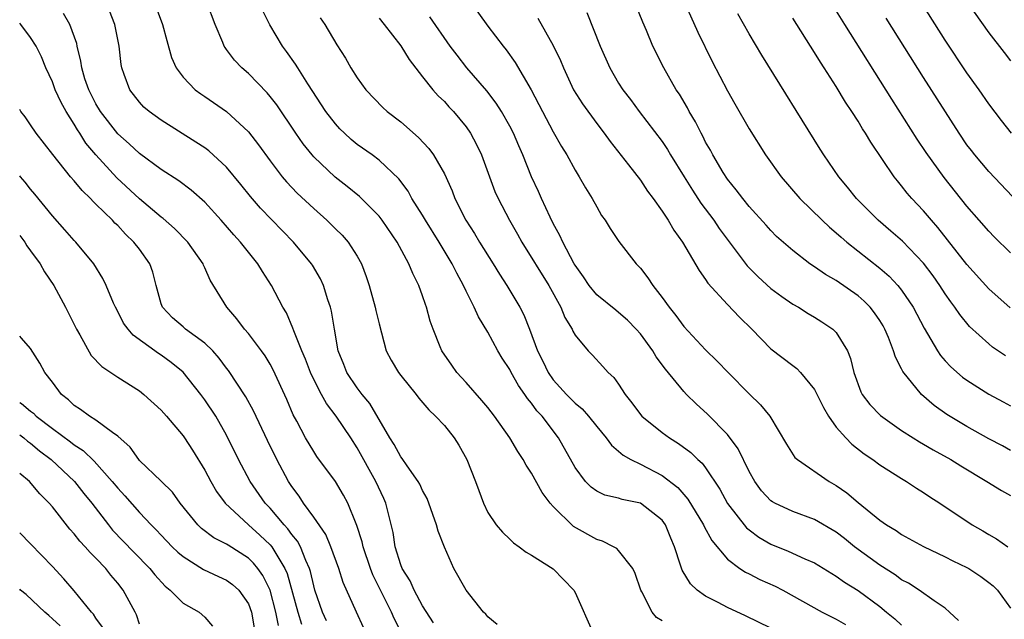
# Model space of a CAD drawing. Units: inches. Extents: x 2628000 to 2631000, y 1461000 to 1464000.
# Drawn here: x 2628000 to 2628090, y 1461624 to 1461679 of the extents above; entities that cross this region are included whole.
import ezdxf

# ---------------------------------------------------------------- set-up
doc = ezdxf.new("R2010")
doc.units = ezdxf.units.IN
doc.header["$MEASUREMENT"] = 0
doc.layers.add('LD26281461_2ft', color=22, linetype='Continuous')

msp = doc.modelspace()

# ---------------------------------------------------------------- linework, layer by layer
at = {"layer": 'LD26281461_2ft'}
for points, elevation in [([(2628059, 1461624.204), (2628058.494, 1461624.494), (2628058.08, 1461625), (2628057.151, 1461626.849), (2628057.056, 1461627), (2628056.528, 1461628.528), (2628056.318, 1461629), (2628055, 1461630.667), (2628054.836, 1461630.835), (2628054.54, 1461631), (2628053.522, 1461631.522), (2628053, 1461631.659), (2628050.853, 1461632.853), (2628049, 1461634.689), (2628048.73, 1461635), (2628047.992, 1461635.992), (2628047, 1461637.766), (2628046.501, 1461638.501), (2628046.245, 1461639), (2628045.748, 1461639.748), (2628045.015, 1461641), (2628043.609, 1461643), (2628043, 1461643.789), (2628042.452, 1461644.452), (2628041, 1461646.088), (2628040.154, 1461647), (2628039.673, 1461647.673), (2628038.766, 1461649), (2628038.63, 1461649.37), (2628037.969, 1461651), (2628037.713, 1461651.713), (2628037.37, 1461653), (2628037.262, 1461653.263), (2628037, 1461654.044), (2628036.648, 1461655), (2628036.096, 1461656.096), (2628035.74, 1461657), (2628034.653, 1461659), (2628033.291, 1461661), (2628033, 1461661.373), (2628031.194, 1461663.194), (2628030.089, 1461664.089), (2628028.965, 1461664.965), (2628027, 1461666.841), (2628026.859, 1461667), (2628026.03, 1461668.03), (2628025.347, 1461669), (2628023.601, 1461671.601), (2628023, 1461672.389), (2628022.724, 1461672.724), (2628021, 1461674.482), (2628020.398, 1461675), (2628019.718, 1461675.718), (2628019, 1461676.7), (2628018.864, 1461676.864), (2628018.788, 1461677), (2628018.663, 1461677.337), (2628017.963, 1461679), (2628017.188, 1461681)], 9706), ([(2628041.448, 1461681), (2628043, 1461678.851), (2628044.395, 1461677), (2628044.669, 1461676.669), (2628045.513, 1461675.513), (2628046.988, 1461672.989), (2628048.004, 1461671), (2628049, 1461669.139), (2628049.775, 1461667.775), (2628050.264, 1461667), (2628051, 1461665.612), (2628051.386, 1461665), (2628051.966, 1461663.966), (2628052.591, 1461663), (2628053, 1461662.239), (2628053.448, 1461661.449), (2628053.778, 1461661), (2628054.243, 1461660.243), (2628055.038, 1461659.038), (2628056.603, 1461657), (2628056.807, 1461656.807), (2628057, 1461656.596), (2628057.699, 1461655.699), (2628058.14, 1461655), (2628059, 1461653.901), (2628059.641, 1461653), (2628060.245, 1461652.245), (2628061, 1461651.24), (2628063, 1461649.108), (2628064.066, 1461648.066), (2628065.064, 1461647), (2628067, 1461645.038), (2628068.051, 1461644.051), (2628068.887, 1461643), (2628070.415, 1461640.414), (2628071.202, 1461639.202), (2628071.428, 1461639), (2628074.338, 1461637), (2628075, 1461636.615), (2628075.953, 1461635.953), (2628077, 1461635.064), (2628079, 1461633.44), (2628079.62, 1461633), (2628080.488, 1461632.488), (2628081, 1461632.131), (2628083.014, 1461631.014), (2628085, 1461630.073), (2628085.708, 1461629.708), (2628087, 1461629.105), (2628087.18, 1461629), (2628088.262, 1461628.262), (2628089, 1461627.72), (2628089.401, 1461627.401), (2628089.815, 1461627), (2628091, 1461625.346)], 9716), ([(2628091, 1461639.853), (2628090.269, 1461640.269), (2628089, 1461640.908), (2628087, 1461642.043), (2628085.164, 1461643.164), (2628083.991, 1461643.991), (2628082.83, 1461645), (2628081.107, 1461647.106), (2628081, 1461647.345), (2628080.421, 1461648.421), (2628080.258, 1461649), (2628079.788, 1461650.212), (2628079.456, 1461651), (2628079.296, 1461651.296), (2628079, 1461651.776), (2628078.508, 1461652.508), (2628078.113, 1461653), (2628077.565, 1461653.565), (2628077, 1461654.053), (2628075, 1461655.452), (2628074.012, 1461656.012), (2628073, 1461656.714), (2628072.561, 1461657), (2628071, 1461658.211), (2628069.518, 1461659.518), (2628069, 1461660.055), (2628068.563, 1461660.563), (2628067, 1461662.268), (2628066.405, 1461663), (2628065.803, 1461663.804), (2628065, 1461664.783), (2628064.618, 1461665.383), (2628063.659, 1461667), (2628063.436, 1461667.436), (2628063, 1461668.188), (2628062.732, 1461668.732), (2628062.573, 1461669), (2628062.054, 1461670.054), (2628061.487, 1461671), (2628061.324, 1461671.324), (2628060.588, 1461672.588), (2628060.305, 1461673), (2628059.151, 1461675), (2628058.151, 1461677), (2628057.562, 1461678.438), (2628057.218, 1461679.218), (2628056.491, 1461681)], 9722), ([(2628061.069, 1461681), (2628062.289, 1461678.289), (2628063.599, 1461675.599), (2628065, 1461672.9), (2628065.688, 1461671.687), (2628067, 1461669.399), (2628068.498, 1461667), (2628069.923, 1461665), (2628071.649, 1461663), (2628073.69, 1461661), (2628074.361, 1461660.361), (2628075, 1461659.847), (2628075.445, 1461659.445), (2628075.975, 1461659), (2628079, 1461656.602), (2628079.856, 1461655.855), (2628080.657, 1461655), (2628081, 1461654.574), (2628082.067, 1461653), (2628083.073, 1461651.073), (2628084.302, 1461649), (2628084.581, 1461648.58), (2628085, 1461648.094), (2628085.527, 1461647.527), (2628086.595, 1461646.595), (2628087, 1461646.293), (2628089, 1461645.023), (2628090.308, 1461644.308), (2628091, 1461643.962)], 9724), ([(2628091, 1461658.001), (2628089.481, 1461659.481), (2628089, 1461659.984), (2628088.119, 1461661), (2628087, 1461662.304), (2628084.915, 1461664.915), (2628083.239, 1461667.239), (2628082.439, 1461668.439), (2628080.113, 1461672.114), (2628075.779, 1461679), (2628074.718, 1461680.718)], 9730), ([(2628091.098, 1461669), (2628090.163, 1461670.163), (2628089, 1461671.703), (2628088.111, 1461673), (2628087, 1461674.558), (2628085, 1461677.56), (2628082.897, 1461680.897)], 9734), ([(2628087, 1461681.084), (2628089, 1461678.22), (2628090.405, 1461676.406), (2628091, 1461675.654)], 9736), ([(2628037.994, 1461623.994), (2628037, 1461625.569), (2628036.225, 1461627), (2628035.853, 1461627.853), (2628035.124, 1461629), (2628035, 1461629.325), (2628034.497, 1461631), (2628034.3, 1461632.3), (2628033.637, 1461635), (2628033.444, 1461635.444), (2628032.714, 1461637), (2628031, 1461640.098), (2628030.419, 1461641), (2628029.074, 1461643), (2628028.163, 1461644.163), (2628027.713, 1461645), (2628027, 1461646.354), (2628026.693, 1461647), (2628026.237, 1461648.237), (2628025.906, 1461649), (2628025.17, 1461650.83), (2628025.095, 1461651.096), (2628024.489, 1461652.489), (2628024.165, 1461653), (2628023.121, 1461655), (2628022.297, 1461656.297), (2628021.883, 1461657), (2628020.293, 1461659), (2628019.672, 1461659.672), (2628018.516, 1461661), (2628017, 1461662.651), (2628015.756, 1461663.756), (2628014.61, 1461664.61), (2628013, 1461665.67), (2628011, 1461667.14), (2628010.039, 1461668.039), (2628009, 1461668.943), (2628007.412, 1461671), (2628007, 1461671.698), (2628006.339, 1461673), (2628005.988, 1461674.012), (2628005.694, 1461675), (2628005.621, 1461675.621), (2628005.278, 1461677), (2628005.234, 1461677.234), (2628004.617, 1461679), (2628004.011, 1461680.011)], 9700), ([(2628043.865, 1461623.865), (2628043, 1461624.55), (2628042.798, 1461624.798), (2628042.598, 1461625), (2628041.008, 1461627.007), (2628039.88, 1461629), (2628039, 1461630.965), (2628038.432, 1461632.433), (2628038.288, 1461633), (2628037.416, 1461635.416), (2628037, 1461636.16), (2628036.745, 1461636.745), (2628036.596, 1461637), (2628035.571, 1461638.429), (2628035.117, 1461639.118), (2628035, 1461639.251), (2628034.394, 1461640.394), (2628034.001, 1461641), (2628032.169, 1461644.169), (2628031.459, 1461645), (2628031, 1461645.594), (2628030.046, 1461647), (2628029.758, 1461647.758), (2628029.246, 1461649), (2628028.901, 1461651), (2628028.645, 1461652.644), (2628028.551, 1461653), (2628028.31, 1461653.69), (2628027.908, 1461655), (2628027.619, 1461655.619), (2628026.88, 1461656.88), (2628026.805, 1461657), (2628025.153, 1461659), (2628022.12, 1461662.12), (2628021.191, 1461663.191), (2628020.302, 1461664.302), (2628019, 1461665.878), (2628017.372, 1461667.372), (2628017, 1461667.643), (2628016.192, 1461668.192), (2628013, 1461670.19), (2628011.879, 1461671), (2628011.408, 1461671.408), (2628011, 1461671.84), (2628010.102, 1461673), (2628009.607, 1461674.393), (2628009.375, 1461675), (2628009.32, 1461675.32), (2628009.126, 1461677), (2628008.737, 1461679), (2628008.241, 1461680.24)], 9702), ([(2628012.548, 1461680.548), (2628013.127, 1461679), (2628013.517, 1461677.517), (2628013.956, 1461675.956), (2628014.362, 1461675), (2628015, 1461674.161), (2628016.127, 1461673), (2628016.629, 1461672.629), (2628017, 1461672.388), (2628019.002, 1461671.002), (2628021, 1461669.141), (2628021.933, 1461667.933), (2628023, 1461666.447), (2628024.113, 1461665), (2628024.519, 1461664.519), (2628025.497, 1461663.497), (2628027, 1461662.069), (2628028.207, 1461661), (2628028.614, 1461660.614), (2628029, 1461660.216), (2628029.619, 1461659.619), (2628030.161, 1461659), (2628031, 1461657.688), (2628031.385, 1461657), (2628031.824, 1461655.825), (2628032.103, 1461655), (2628032.662, 1461653), (2628032.714, 1461652.714), (2628033, 1461651.493), (2628033.665, 1461649), (2628034.13, 1461648.13), (2628034.792, 1461647), (2628035, 1461646.727), (2628036.398, 1461645), (2628036.655, 1461644.655), (2628037.571, 1461643.571), (2628038.203, 1461643), (2628039, 1461642.131), (2628039.902, 1461641), (2628040.323, 1461640.324), (2628041.078, 1461639), (2628041.864, 1461637), (2628042.155, 1461636.155), (2628042.603, 1461635), (2628043, 1461634.138), (2628043.765, 1461633), (2628044.34, 1461632.34), (2628045, 1461631.706), (2628045.345, 1461631.345), (2628045.875, 1461631), (2628046.511, 1461630.511), (2628047, 1461630.231), (2628049, 1461628.958), (2628050.879, 1461627), (2628051, 1461626.8), (2628052.707, 1461623)], 9704), ([(2628069, 1461623.514), (2628066.657, 1461624.657), (2628065, 1461625.402), (2628064.133, 1461625.867), (2628063, 1461626.441), (2628062.231, 1461627), (2628061.596, 1461627.596), (2628060.837, 1461628.837), (2628060.7, 1461629.3), (2628060.144, 1461631), (2628059.796, 1461631.795), (2628059.311, 1461633), (2628059, 1461633.426), (2628057, 1461634.99), (2628055.333, 1461635.333), (2628055, 1461635.448), (2628053.74, 1461635.74), (2628053, 1461636.107), (2628052.476, 1461636.476), (2628051.966, 1461637), (2628051, 1461638.288), (2628049.488, 1461641), (2628047.97, 1461643), (2628047.497, 1461643.497), (2628047, 1461644.206), (2628046.634, 1461644.635), (2628046.399, 1461645), (2628045.806, 1461645.806), (2628045.136, 1461647), (2628045, 1461647.275), (2628044.319, 1461648.319), (2628043.913, 1461649), (2628043, 1461650.709), (2628042.128, 1461652.128), (2628041.741, 1461653), (2628041, 1461654.484), (2628040.765, 1461655), (2628040.135, 1461656.135), (2628039.728, 1461657), (2628038.534, 1461659), (2628037.272, 1461661), (2628037, 1461661.469), (2628036.025, 1461663), (2628035.663, 1461663.663), (2628034.812, 1461664.812), (2628033, 1461666.533), (2628032.374, 1461667), (2628031, 1461667.975), (2628030.437, 1461668.437), (2628029.821, 1461669), (2628029.407, 1461669.407), (2628029, 1461669.852), (2628028.131, 1461671), (2628026.452, 1461673.548), (2628025.534, 1461675), (2628025.343, 1461675.344), (2628024.519, 1461676.519), (2628024.139, 1461677), (2628022.96, 1461678.96), (2628022.31, 1461680.31)], 9708), ([(2628086.221, 1461624.221), (2628085.408, 1461625), (2628085, 1461625.34), (2628083.987, 1461626.013), (2628082.613, 1461627), (2628081.635, 1461627.636), (2628081, 1461627.962), (2628080.404, 1461628.404), (2628079, 1461629.3), (2628076.681, 1461631), (2628075.751, 1461631.751), (2628075, 1461632.33), (2628073, 1461633.503), (2628071, 1461634.237), (2628069.361, 1461635), (2628069.127, 1461635.127), (2628069, 1461635.222), (2628068.143, 1461636.143), (2628067.523, 1461637), (2628067, 1461637.923), (2628065.99, 1461639.99), (2628065, 1461641.301), (2628063.179, 1461643.179), (2628062.137, 1461644.138), (2628061.251, 1461645), (2628061, 1461645.266), (2628059.305, 1461647.305), (2628058.463, 1461648.463), (2628058.15, 1461649), (2628057, 1461650.559), (2628056.618, 1461651), (2628055.822, 1461651.822), (2628055, 1461652.536), (2628054.735, 1461652.735), (2628053, 1461654.157), (2628052.313, 1461655), (2628051.791, 1461655.791), (2628051, 1461656.889), (2628050.936, 1461657), (2628049.881, 1461659), (2628049.615, 1461659.615), (2628049, 1461660.71), (2628048.718, 1461661.282), (2628047.92, 1461663), (2628047.645, 1461663.645), (2628047.015, 1461665), (2628046.2, 1461667), (2628045.828, 1461667.828), (2628045.337, 1461669), (2628045, 1461669.654), (2628044.242, 1461671), (2628043.769, 1461671.769), (2628042.894, 1461672.894), (2628041.076, 1461675), (2628040.164, 1461676.164), (2628039.535, 1461677), (2628037.68, 1461679.68)], 9714), ([(2628052.095, 1461680.095), (2628053.305, 1461677), (2628054.186, 1461675), (2628055, 1461673.614), (2628055.388, 1461673), (2628056.094, 1461672.094), (2628056.905, 1461671), (2628059, 1461668.235), (2628059.495, 1461667.495), (2628059.781, 1461667), (2628061.017, 1461665), (2628061.779, 1461663.779), (2628062.565, 1461662.565), (2628063.741, 1461661), (2628064.245, 1461660.245), (2628066.815, 1461656.815), (2628067.814, 1461655.814), (2628069, 1461654.739), (2628069.993, 1461653.993), (2628071, 1461653.293), (2628071.525, 1461653), (2628072.425, 1461652.426), (2628073, 1461652.105), (2628073.677, 1461651.678), (2628074.693, 1461651), (2628075, 1461650.692), (2628076.029, 1461649), (2628076.31, 1461648.31), (2628076.622, 1461647), (2628077.243, 1461645.243), (2628077.371, 1461645), (2628078.074, 1461644.075), (2628079.047, 1461643.047), (2628081, 1461641.687), (2628082.054, 1461641), (2628082.638, 1461640.638), (2628083, 1461640.439), (2628083.897, 1461639.897), (2628085.507, 1461639), (2628086.42, 1461638.42), (2628088.823, 1461637), (2628090.156, 1461636.156), (2628091, 1461635.699)], 9720), ([(2628090.527, 1461648.527), (2628089.353, 1461649.353), (2628089, 1461649.634), (2628087.242, 1461651.242), (2628086.33, 1461652.33), (2628085.892, 1461653), (2628085.504, 1461653.504), (2628085, 1461654.24), (2628084.513, 1461655), (2628083.885, 1461655.885), (2628083, 1461657.061), (2628081.067, 1461659.067), (2628080.005, 1461660.005), (2628078.839, 1461661), (2628076.854, 1461663), (2628076.03, 1461664.03), (2628075.223, 1461665), (2628073.858, 1461667), (2628073.522, 1461667.522), (2628068.165, 1461676.164), (2628067, 1461678.124), (2628065.96, 1461679.96)], 9726), ([(2628036.136, 1461621), (2628034.404, 1461624.405), (2628034.141, 1461625), (2628032.427, 1461628.427), (2628032.216, 1461629), (2628031.544, 1461631), (2628031.455, 1461631.455), (2628030.963, 1461632.963), (2628030.893, 1461633.107), (2628030.131, 1461635), (2628029.739, 1461635.74), (2628029, 1461637.005), (2628027.296, 1461639.296), (2628027, 1461639.739), (2628026.252, 1461641), (2628025.457, 1461642.543), (2628025.131, 1461643.13), (2628024.525, 1461644.525), (2628023.266, 1461647.266), (2628023, 1461647.764), (2628022.535, 1461648.535), (2628022.206, 1461649), (2628021, 1461650.602), (2628020.659, 1461651), (2628019.957, 1461651.957), (2628019.026, 1461653), (2628017.481, 1461655.481), (2628017, 1461656.624), (2628016.879, 1461656.879), (2628016.842, 1461657), (2628015.431, 1461659), (2628014.232, 1461660.232), (2628013.162, 1461661.162), (2628013, 1461661.28), (2628011, 1461662.974), (2628008.912, 1461664.912), (2628007, 1461666.999), (2628006.088, 1461668.088), (2628005.521, 1461669), (2628005.307, 1461669.307), (2628005, 1461669.845), (2628004.264, 1461671), (2628003.808, 1461671.808), (2628003.269, 1461673), (2628003, 1461673.712), (2628002.416, 1461675), (2628002.016, 1461676.016), (2628001.503, 1461677), (2628001, 1461677.801), (2628000.101, 1461679), (2628000, 1461679.109)], 9698), ([(2628027.609, 1461679.609), (2628028.033, 1461679), (2628029.125, 1461677.125), (2628029.909, 1461675.909), (2628030.426, 1461675), (2628031, 1461674.083), (2628031.779, 1461673), (2628033.36, 1461671.36), (2628033.744, 1461671), (2628035, 1461670.042), (2628036.619, 1461668.619), (2628037.586, 1461667.586), (2628038.004, 1461667), (2628039, 1461665.268), (2628039.711, 1461663.711), (2628039.973, 1461663), (2628040.979, 1461661), (2628041.773, 1461659.772), (2628042.228, 1461659), (2628043.491, 1461657), (2628044.051, 1461656.051), (2628044.746, 1461655), (2628045.941, 1461653), (2628046.301, 1461652.302), (2628046.834, 1461651), (2628047.566, 1461649), (2628048.044, 1461648.044), (2628048.524, 1461647), (2628049, 1461646.325), (2628050.209, 1461645), (2628051, 1461644.188), (2628051.667, 1461643.666), (2628052.238, 1461643), (2628053, 1461642.038), (2628053.869, 1461641), (2628054.346, 1461640.346), (2628055, 1461639.794), (2628055.413, 1461639.412), (2628056.13, 1461639), (2628057, 1461638.573), (2628059, 1461637.545), (2628060.434, 1461636.434), (2628061.367, 1461635.367), (2628062.804, 1461633), (2628062.859, 1461632.859), (2628063.566, 1461631.566), (2628065, 1461629.856), (2628066.135, 1461629), (2628066.656, 1461628.656), (2628067, 1461628.502), (2628067.99, 1461627.99), (2628069.373, 1461627.373), (2628070.079, 1461627), (2628073.713, 1461625), (2628075, 1461624.341), (2628075.842, 1461623.842)], 9710), ([(2628033, 1461679.562), (2628033.459, 1461679), (2628035, 1461677.018), (2628035.769, 1461675.769), (2628037, 1461674.175), (2628037.949, 1461673), (2628038.437, 1461672.437), (2628039, 1461671.901), (2628039.424, 1461671.424), (2628039.83, 1461671), (2628041, 1461669.587), (2628041.406, 1461669), (2628041.959, 1461667.959), (2628042.408, 1461667), (2628043.135, 1461665), (2628043.648, 1461663.647), (2628043.939, 1461663), (2628044.981, 1461661), (2628045.715, 1461659.716), (2628046.104, 1461659), (2628048.586, 1461655), (2628049.696, 1461653), (2628050.065, 1461652.065), (2628050.727, 1461651), (2628050.803, 1461650.803), (2628051, 1461650.428), (2628052.195, 1461649), (2628052.595, 1461648.595), (2628053.557, 1461647.557), (2628054.053, 1461647), (2628054.557, 1461646.557), (2628055, 1461645.924), (2628055.599, 1461645), (2628056.226, 1461644.226), (2628057, 1461643.154), (2628057.132, 1461643), (2628059, 1461641.49), (2628059.669, 1461641), (2628060.5, 1461640.5), (2628061.646, 1461639.646), (2628062.296, 1461639), (2628062.677, 1461638.677), (2628063, 1461638.238), (2628064.289, 1461636.288), (2628065, 1461634.968), (2628066.749, 1461632.749), (2628067, 1461632.541), (2628067.882, 1461631.882), (2628069, 1461631.226), (2628070.589, 1461630.589), (2628072.122, 1461629.878), (2628073, 1461629.509), (2628075, 1461628.307), (2628075.748, 1461627.748), (2628077, 1461626.976), (2628079, 1461625.492), (2628079.619, 1461625), (2628080.378, 1461624.377), (2628081, 1461623.787)], 9712), ([(2628047.579, 1461679.579), (2628049, 1461677.074), (2628049.671, 1461675.671), (2628049.934, 1461675), (2628050.87, 1461673), (2628051.686, 1461671.686), (2628053, 1461669.887), (2628053.686, 1461669), (2628054.231, 1461668.231), (2628055.921, 1461666.079), (2628057, 1461664.672), (2628057.668, 1461663.668), (2628058.178, 1461663), (2628059, 1461661.851), (2628059.568, 1461661), (2628060.088, 1461660.088), (2628060.866, 1461659), (2628062.389, 1461656.389), (2628063, 1461655.545), (2628063.206, 1461655.206), (2628065, 1461653.263), (2628066.109, 1461652.109), (2628067.243, 1461651), (2628069, 1461649.182), (2628071, 1461647.639), (2628071.376, 1461647.376), (2628071.714, 1461647), (2628073, 1461645.45), (2628073.807, 1461643.807), (2628074.272, 1461643), (2628075, 1461641.993), (2628075.867, 1461641), (2628076.419, 1461640.419), (2628077.549, 1461639.549), (2628078.36, 1461639), (2628079, 1461638.535), (2628081, 1461637.264), (2628081.451, 1461637), (2628082.378, 1461636.378), (2628083, 1461635.987), (2628083.587, 1461635.587), (2628084.501, 1461635), (2628087.49, 1461633), (2628088.46, 1461632.46), (2628089, 1461632.113), (2628089.715, 1461631.715), (2628090.743, 1461631)], 9718), ([(2628090.961, 1461652.961), (2628089, 1461654.692), (2628087, 1461656.931), (2628084.336, 1461660.337), (2628083.735, 1461661), (2628083, 1461661.872), (2628081.932, 1461663), (2628081.5, 1461663.5), (2628081, 1461664.155), (2628080.611, 1461664.612), (2628080.315, 1461665), (2628078.177, 1461668.177), (2628077.687, 1461669), (2628077.411, 1461669.411), (2628077, 1461670.104), (2628076.429, 1461671), (2628075.855, 1461671.855), (2628075, 1461673.28), (2628073.895, 1461675), (2628073.535, 1461675.535), (2628073, 1461676.423), (2628071, 1461679.56)], 9728), ([(2628091.173, 1461663.174), (2628089, 1461665.48), (2628087.713, 1461667), (2628087.401, 1461667.402), (2628087, 1461667.941), (2628086.279, 1461669), (2628083, 1461674.132), (2628079.578, 1461679.578)], 9732), ([(2628031.585, 1461623.585), (2628030.922, 1461625), (2628029.717, 1461627.717), (2628029.317, 1461629), (2628028.589, 1461631), (2628028.111, 1461632.111), (2628027, 1461633.723), (2628026.069, 1461635), (2628025.659, 1461635.659), (2628025, 1461636.54), (2628024.701, 1461637), (2628023.604, 1461639), (2628022.747, 1461640.746), (2628021.481, 1461643.481), (2628020.76, 1461644.761), (2628019.181, 1461647.181), (2628019, 1461647.404), (2628018.328, 1461648.328), (2628017.74, 1461649), (2628017, 1461649.721), (2628015.242, 1461651), (2628015, 1461651.202), (2628014.036, 1461652.036), (2628013.108, 1461653), (2628013, 1461653.313), (2628012.521, 1461655), (2628012.222, 1461656.222), (2628011.952, 1461657), (2628011, 1461658.336), (2628010.498, 1461659), (2628009.729, 1461659.729), (2628009, 1461660.511), (2628008.744, 1461660.744), (2628008.514, 1461661), (2628007, 1461662.494), (2628006.733, 1461662.733), (2628006.498, 1461663), (2628005.728, 1461663.728), (2628005, 1461664.634), (2628004.678, 1461665), (2628003.037, 1461667.037), (2628001.509, 1461669), (2628001, 1461669.777), (2628000.495, 1461670.495), (2628000.107, 1461671), (2628000, 1461671.175)], 9696), ([(2628028.177, 1461624.177), (2628027.813, 1461625), (2628027.118, 1461627), (2628027, 1461627.409), (2628026.711, 1461628.711), (2628026.617, 1461629), (2628026.277, 1461629.723), (2628025.783, 1461631), (2628025.514, 1461631.514), (2628025, 1461632.121), (2628024.638, 1461632.639), (2628024.283, 1461633), (2628023, 1461634.535), (2628022.557, 1461635), (2628021.172, 1461637), (2628020.09, 1461639), (2628019, 1461641.258), (2628018.017, 1461643), (2628017, 1461644.505), (2628016.621, 1461645), (2628015, 1461647.026), (2628013.923, 1461647.923), (2628013, 1461648.601), (2628012.758, 1461648.758), (2628010.432, 1461650.432), (2628009.952, 1461651), (2628009.548, 1461651.548), (2628009, 1461652.626), (2628008.791, 1461653), (2628008.616, 1461653.385), (2628007.956, 1461655), (2628007.643, 1461655.643), (2628006.814, 1461657), (2628005.143, 1461659), (2628005, 1461659.145), (2628004.135, 1461660.135), (2628003, 1461661.397), (2628001.397, 1461663.397), (2628001, 1461663.855), (2628000.497, 1461664.497), (2628000.073, 1461665), (2628000, 1461665.092)], 9694), ([(2628000, 1461659.59), (2628000.457, 1461659), (2628000.656, 1461658.656), (2628001, 1461658.206), (2628001.867, 1461657), (2628002.268, 1461656.268), (2628003.129, 1461655), (2628004.216, 1461653), (2628005.209, 1461651), (2628005.514, 1461650.486), (2628006.571, 1461648.57), (2628007.549, 1461647.549), (2628009, 1461646.593), (2628011, 1461645.328), (2628011.414, 1461645), (2628013, 1461643.557), (2628013.496, 1461643), (2628015, 1461641.186), (2628015.128, 1461641), (2628015.861, 1461639.861), (2628017, 1461638.032), (2628017.555, 1461637), (2628018.075, 1461636.075), (2628018.858, 1461635), (2628020.999, 1461633), (2628022.069, 1461632.069), (2628023, 1461631.179), (2628023.151, 1461631), (2628023.33, 1461630.67), (2628024.357, 1461629), (2628024.551, 1461628.551), (2628025.537, 1461625), (2628025.872, 1461623.872)], 9692), ([(2628023.77, 1461623.77), (2628023.536, 1461625), (2628023.002, 1461627.002), (2628022.345, 1461628.345), (2628021.877, 1461629), (2628021.488, 1461629.487), (2628021, 1461629.956), (2628019.135, 1461631.135), (2628019, 1461631.235), (2628017.823, 1461631.824), (2628016.683, 1461632.683), (2628016.354, 1461633), (2628014.747, 1461635), (2628014.021, 1461636.021), (2628013, 1461637.023), (2628011, 1461638.933), (2628010.94, 1461639), (2628010.149, 1461640.149), (2628009, 1461641.157), (2628008.516, 1461641.484), (2628007, 1461642.633), (2628006.401, 1461643), (2628005.597, 1461643.598), (2628005, 1461643.981), (2628004.488, 1461644.488), (2628003.83, 1461645), (2628003, 1461646.136), (2628002.319, 1461647), (2628001.854, 1461647.854), (2628001, 1461649.206), (2628000.171, 1461650.171), (2628000, 1461650.359)], 9690), ([(2628000, 1461644.248), (2628000.158, 1461644.158), (2628001, 1461643.443), (2628001.26, 1461643.26), (2628001.504, 1461643), (2628003, 1461641.867), (2628004.652, 1461640.652), (2628005, 1461640.367), (2628005.843, 1461639.842), (2628006.853, 1461638.853), (2628008.504, 1461637), (2628009, 1461636.374), (2628009.667, 1461635.667), (2628011, 1461634.14), (2628012.074, 1461633), (2628012.545, 1461632.545), (2628013, 1461632.051), (2628014.016, 1461631), (2628014.514, 1461630.514), (2628015, 1461630.089), (2628016.893, 1461628.893), (2628018.253, 1461628.253), (2628019, 1461627.925), (2628019.537, 1461627.537), (2628020.118, 1461627), (2628021, 1461625.756), (2628021.288, 1461625), (2628021.534, 1461623.534)], 9688), ([(2628000, 1461641.276), (2628000.382, 1461641), (2628000.715, 1461640.715), (2628001, 1461640.509), (2628001.814, 1461639.814), (2628002.878, 1461639), (2628005.026, 1461637), (2628005.889, 1461635.889), (2628006.616, 1461635), (2628008.144, 1461633), (2628008.531, 1461632.531), (2628010.489, 1461630.489), (2628011.948, 1461629), (2628012.407, 1461628.407), (2628013.363, 1461627.363), (2628013.807, 1461627), (2628015, 1461625.826), (2628016.472, 1461625), (2628017, 1461624.516), (2628017.705, 1461623.705)], 9686), ([(2628011, 1461623.896), (2628010.734, 1461624.734), (2628010.605, 1461625), (2628009.502, 1461627), (2628009, 1461627.647), (2628008.384, 1461628.384), (2628007.901, 1461629), (2628007, 1461629.945), (2628006.46, 1461630.46), (2628006.011, 1461631), (2628005.517, 1461631.517), (2628005, 1461632.192), (2628004.609, 1461632.609), (2628003, 1461634.65), (2628002.695, 1461635), (2628001.847, 1461635.847), (2628000.89, 1461637), (2628000, 1461637.739)], 9684), ([(2628007.595, 1461623.595), (2628007, 1461624.439), (2628006.787, 1461624.787), (2628006.583, 1461625), (2628005, 1461626.957), (2628004.046, 1461628.046), (2628003, 1461629.182), (2628001, 1461631.268), (2628000, 1461632.281)], 9682), ([(2628003.729, 1461623.729), (2628003, 1461624.381), (2628002.684, 1461624.684), (2628002.308, 1461625), (2628000.605, 1461626.605), (2628000.089, 1461627), (2628000, 1461627.09)], 9680)]:
    msp.add_lwpolyline(points, dxfattribs=dict(at, elevation=elevation))

doc.saveas('drawing.dxf')
